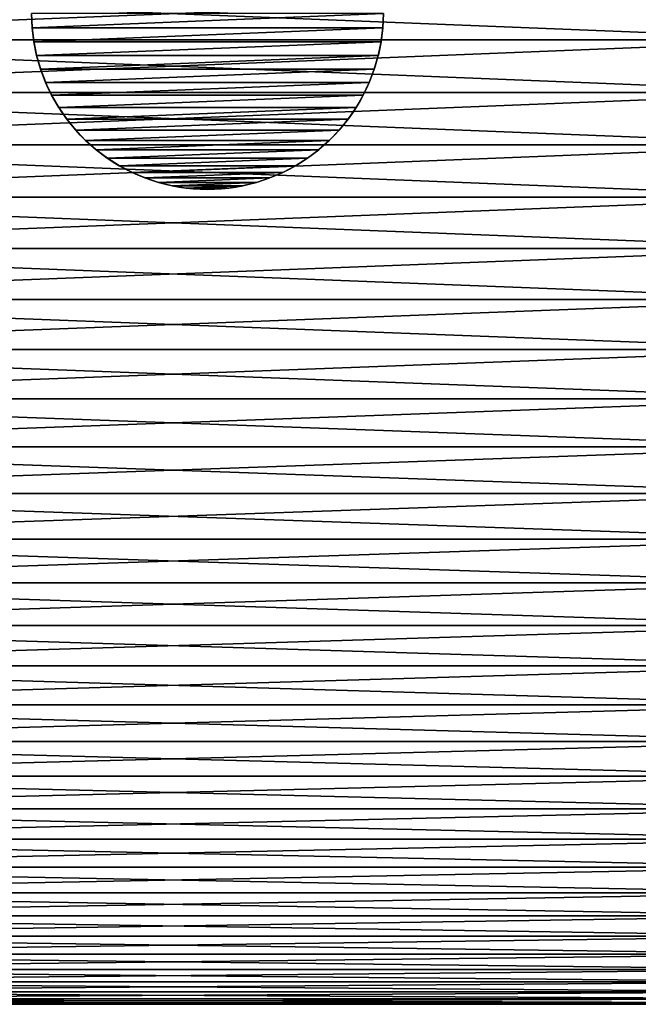
# Model space of a CAD drawing. Units: millimetres. Extents: x -161 to 161, y -35 to 35.
# Drawn here: x -149 to -135, y -22 to 0 of the extents above; entities that cross this region are included whole.
import ezdxf

# ---------------------------------------------------------------- set-up
doc = ezdxf.new("R2010")
doc.units = ezdxf.units.MM
doc.header["$LTSCALE"] = 65.185185
for name, color, linetype in [('179', 7, 'CONTINUOUS'), ('180', 7, 'CONTINUOUS'), ('91', 7, 'CONTINUOUS'), ('92', 7, 'CONTINUOUS')]:
    doc.layers.add(name, color=color, linetype=linetype)

msp = doc.modelspace()

# ---------------------------------------------------------------- linework, layer by layer
at = {"layer": '179', "color": 7, "linetype": 'CONTINUOUS', "true_color": 0xaaaaaa}
for points in [[(-130.5, -0.592, 22.242), (-130.5, 0.592, 22.242), (-160.035, -0.592, 22.242), (-130.5, -0.592, 22.242)], [(-160.035, -0.592, 22.242), (-130.5, 0.592, 22.242), (-160.035, 0.592, 22.242), (-160.035, -0.592, 22.242)], [(-130.5, -1.775, 22.179), (-130.5, -0.592, 22.242), (-160.035, -1.775, 22.179), (-130.5, -1.775, 22.179)], [(-160.035, -1.775, 22.179), (-130.5, -0.592, 22.242), (-160.035, -0.592, 22.242), (-160.035, -1.775, 22.179)], [(-130.5, -2.953, 22.053), (-130.5, -1.775, 22.179), (-160.035, -2.953, 22.053), (-130.5, -2.953, 22.053)], [(-160.035, -2.953, 22.053), (-130.5, -1.775, 22.179), (-160.035, -1.775, 22.179), (-160.035, -2.953, 22.053)], [(-130.5, -4.123, 21.865), (-130.5, -2.953, 22.053), (-160.035, -4.123, 21.865), (-130.5, -4.123, 21.865)], [(-160.035, -4.123, 21.865), (-130.5, -2.953, 22.053), (-160.035, -2.953, 22.053), (-160.035, -4.123, 21.865)], [(-130.5, -5.281, 21.614), (-130.5, -4.123, 21.865), (-160.035, -5.281, 21.614), (-130.5, -5.281, 21.614)], [(-160.035, -5.281, 21.614), (-130.5, -4.123, 21.865), (-160.035, -4.123, 21.865), (-160.035, -5.281, 21.614)], [(-130.5, -6.423, 21.303), (-130.5, -5.281, 21.614), (-160.035, -6.423, 21.303), (-130.5, -6.423, 21.303)], [(-160.035, -6.423, 21.303), (-130.5, -5.281, 21.614), (-160.035, -5.281, 21.614), (-160.035, -6.423, 21.303)], [(-130.5, -7.548, 20.931), (-130.5, -6.423, 21.303), (-160.035, -7.548, 20.931), (-130.5, -7.548, 20.931)], [(-160.035, -7.548, 20.931), (-130.5, -6.423, 21.303), (-160.035, -6.423, 21.303), (-160.035, -7.548, 20.931)], [(-130.5, -8.651, 20.499), (-130.5, -7.548, 20.931), (-160.035, -8.651, 20.499), (-130.5, -8.651, 20.499)], [(-160.035, -8.651, 20.499), (-130.5, -7.548, 20.931), (-160.035, -7.548, 20.931), (-160.035, -8.651, 20.499)], [(-130.5, -9.73, 20.01), (-130.5, -8.651, 20.499), (-160.035, -9.73, 20.01), (-130.5, -9.73, 20.01)], [(-160.035, -9.73, 20.01), (-130.5, -8.651, 20.499), (-160.035, -8.651, 20.499), (-160.035, -9.73, 20.01)], [(-130.5, -10.781, 19.463), (-130.5, -9.73, 20.01), (-160.035, -10.781, 19.463), (-130.5, -10.781, 19.463)], [(-160.035, -10.781, 19.463), (-130.5, -9.73, 20.01), (-160.035, -9.73, 20.01), (-160.035, -10.781, 19.463)], [(-130.5, -11.802, 18.862), (-130.5, -10.781, 19.463), (-160.035, -11.802, 18.862), (-130.5, -11.802, 18.862)], [(-160.035, -11.802, 18.862), (-130.5, -10.781, 19.463), (-160.035, -10.781, 19.463), (-160.035, -11.802, 18.862)], [(-130.5, -12.789, 18.207), (-130.5, -11.802, 18.862), (-160.035, -12.789, 18.207), (-130.5, -12.789, 18.207)], [(-160.035, -12.789, 18.207), (-130.5, -11.802, 18.862), (-160.035, -11.802, 18.862), (-160.035, -12.789, 18.207)], [(-130.5, -13.74, 17.501), (-130.5, -12.789, 18.207), (-160.035, -13.74, 17.501), (-130.5, -13.74, 17.501)], [(-160.035, -13.74, 17.501), (-130.5, -12.789, 18.207), (-160.035, -12.789, 18.207), (-160.035, -13.74, 17.501)], [(-130.5, -14.652, 16.745), (-130.5, -13.74, 17.501), (-160.035, -14.652, 16.745), (-130.5, -14.652, 16.745)], [(-160.035, -14.652, 16.745), (-130.5, -13.74, 17.501), (-160.035, -13.74, 17.501), (-160.035, -14.652, 16.745)], [(-130.5, -15.522, 15.941), (-130.5, -14.652, 16.745), (-160.035, -15.522, 15.941), (-130.5, -15.522, 15.941)], [(-160.035, -15.522, 15.941), (-130.5, -14.652, 16.745), (-160.035, -14.652, 16.745), (-160.035, -15.522, 15.941)], [(-130.5, -16.349, 15.092), (-130.5, -15.522, 15.941), (-160.035, -16.349, 15.092), (-130.5, -16.349, 15.092)], [(-160.035, -16.349, 15.092), (-130.5, -15.522, 15.941), (-160.035, -15.522, 15.941), (-160.035, -16.349, 15.092)], [(-130.5, -17.129, 14.201), (-130.5, -16.349, 15.092), (-160.035, -17.129, 14.201), (-130.5, -17.129, 14.201)], [(-160.035, -17.129, 14.201), (-130.5, -16.349, 15.092), (-160.035, -16.349, 15.092), (-160.035, -17.129, 14.201)], [(-130.5, -17.86, 13.269), (-130.5, -17.129, 14.201), (-160.035, -17.86, 13.269), (-130.5, -17.86, 13.269)], [(-160.035, -17.86, 13.269), (-130.5, -17.129, 14.201), (-160.035, -17.129, 14.201), (-160.035, -17.86, 13.269)], [(-130.5, -18.541, 12.3), (-130.5, -17.86, 13.269), (-160.035, -18.541, 12.3), (-130.5, -18.541, 12.3)], [(-160.035, -18.541, 12.3), (-130.5, -17.86, 13.269), (-160.035, -17.86, 13.269), (-160.035, -18.541, 12.3)], [(-130.5, -19.17, 11.296), (-130.5, -18.541, 12.3), (-160.035, -19.17, 11.296), (-130.5, -19.17, 11.296)], [(-160.035, -19.17, 11.296), (-130.5, -18.541, 12.3), (-160.035, -18.541, 12.3), (-160.035, -19.17, 11.296)], [(-130.5, -19.744, 10.259), (-130.5, -19.17, 11.296), (-160.035, -19.744, 10.259), (-130.5, -19.744, 10.259)], [(-160.035, -19.744, 10.259), (-130.5, -19.17, 11.296), (-160.035, -19.17, 11.296), (-160.035, -19.744, 10.259)], [(-130.5, -20.262, 9.194), (-130.5, -19.744, 10.259), (-160.035, -20.262, 9.194), (-130.5, -20.262, 9.194)], [(-160.035, -20.262, 9.194), (-130.5, -19.744, 10.259), (-160.035, -19.744, 10.259), (-160.035, -20.262, 9.194)], [(-130.5, -20.722, 8.103), (-130.5, -20.262, 9.194), (-160.035, -20.722, 8.103), (-130.5, -20.722, 8.103)], [(-160.035, -20.722, 8.103), (-130.5, -20.262, 9.194), (-160.035, -20.262, 9.194), (-160.035, -20.722, 8.103)], [(-130.5, -21.124, 6.988), (-130.5, -20.722, 8.103), (-160.035, -21.124, 6.988), (-130.5, -21.124, 6.988)], [(-160.035, -21.124, 6.988), (-130.5, -20.722, 8.103), (-160.035, -20.722, 8.103), (-160.035, -21.124, 6.988)], [(-130.5, -21.466, 5.854), (-130.5, -21.124, 6.988), (-160.035, -21.466, 5.854), (-130.5, -21.466, 5.854)], [(-160.035, -21.466, 5.854), (-130.5, -21.124, 6.988), (-160.035, -21.124, 6.988), (-160.035, -21.466, 5.854)], [(-130.5, -21.747, 4.703), (-130.5, -21.466, 5.854), (-160.035, -21.747, 4.703), (-130.5, -21.747, 4.703)], [(-160.035, -21.747, 4.703), (-130.5, -21.466, 5.854), (-160.035, -21.466, 5.854), (-160.035, -21.747, 4.703)], [(-130.5, -21.967, 3.539), (-130.5, -21.747, 4.703), (-160.035, -21.967, 3.539), (-130.5, -21.967, 3.539)], [(-160.035, -21.967, 3.539), (-130.5, -21.747, 4.703), (-160.035, -21.747, 4.703), (-160.035, -21.967, 3.539)], [(-130.5, -22.124, 2.365), (-130.5, -21.967, 3.539), (-160.035, -22.124, 2.365), (-130.5, -22.124, 2.365)], [(-160.035, -22.124, 2.365), (-130.5, -21.967, 3.539), (-160.035, -21.967, 3.539), (-160.035, -22.124, 2.365)], [(-130.5, -22.218, 1.184), (-130.5, -22.124, 2.365), (-160.035, -22.218, 1.184), (-130.5, -22.218, 1.184)], [(-160.035, -22.218, 1.184), (-130.5, -22.124, 2.365), (-160.035, -22.124, 2.365), (-160.035, -22.218, 1.184)], [(-130.5, -22.25), (-130.5, -22.218, 1.184), (-160.035, -22.25), (-130.5, -22.25)], [(-160.035, -22.25), (-130.5, -22.218, 1.184), (-160.035, -22.218, 1.184), (-160.035, -22.25)]]:
    msp.add_3dface(points, dxfattribs=at)
at = {"layer": '180', "color": 7, "linetype": 'CONTINUOUS', "true_color": 0xaaaaaa}
for points in [[(-160.035, -0.592, -22.242), (-160.035, 0.592, -22.242), (-130.5, -0.592, -22.242), (-160.035, -0.592, -22.242)], [(-130.5, -0.592, -22.242), (-160.035, 0.592, -22.242), (-130.5, 0.592, -22.242), (-130.5, -0.592, -22.242)], [(-160.035, -1.775, -22.179), (-160.035, -0.592, -22.242), (-130.5, -1.775, -22.179), (-160.035, -1.775, -22.179)], [(-130.5, -1.775, -22.179), (-160.035, -0.592, -22.242), (-130.5, -0.592, -22.242), (-130.5, -1.775, -22.179)], [(-160.035, -2.953, -22.053), (-160.035, -1.775, -22.179), (-130.5, -2.953, -22.053), (-160.035, -2.953, -22.053)], [(-130.5, -2.953, -22.053), (-160.035, -1.775, -22.179), (-130.5, -1.775, -22.179), (-130.5, -2.953, -22.053)], [(-160.035, -4.123, -21.865), (-160.035, -2.953, -22.053), (-130.5, -4.123, -21.865), (-160.035, -4.123, -21.865)], [(-130.5, -4.123, -21.865), (-160.035, -2.953, -22.053), (-130.5, -2.953, -22.053), (-130.5, -4.123, -21.865)], [(-160.035, -5.281, -21.614), (-160.035, -4.123, -21.865), (-130.5, -5.281, -21.614), (-160.035, -5.281, -21.614)], [(-130.5, -5.281, -21.614), (-160.035, -4.123, -21.865), (-130.5, -4.123, -21.865), (-130.5, -5.281, -21.614)], [(-160.035, -6.423, -21.303), (-160.035, -5.281, -21.614), (-130.5, -6.423, -21.303), (-160.035, -6.423, -21.303)], [(-130.5, -6.423, -21.303), (-160.035, -5.281, -21.614), (-130.5, -5.281, -21.614), (-130.5, -6.423, -21.303)], [(-160.035, -7.548, -20.931), (-160.035, -6.423, -21.303), (-130.5, -7.548, -20.931), (-160.035, -7.548, -20.931)], [(-130.5, -7.548, -20.931), (-160.035, -6.423, -21.303), (-130.5, -6.423, -21.303), (-130.5, -7.548, -20.931)], [(-160.035, -8.651, -20.499), (-160.035, -7.548, -20.931), (-130.5, -8.651, -20.499), (-160.035, -8.651, -20.499)], [(-130.5, -8.651, -20.499), (-160.035, -7.548, -20.931), (-130.5, -7.548, -20.931), (-130.5, -8.651, -20.499)], [(-160.035, -9.73, -20.01), (-160.035, -8.651, -20.499), (-130.5, -9.73, -20.01), (-160.035, -9.73, -20.01)], [(-130.5, -9.73, -20.01), (-160.035, -8.651, -20.499), (-130.5, -8.651, -20.499), (-130.5, -9.73, -20.01)], [(-160.035, -10.781, -19.463), (-160.035, -9.73, -20.01), (-130.5, -10.781, -19.463), (-160.035, -10.781, -19.463)], [(-130.5, -10.781, -19.463), (-160.035, -9.73, -20.01), (-130.5, -9.73, -20.01), (-130.5, -10.781, -19.463)], [(-160.035, -11.802, -18.862), (-160.035, -10.781, -19.463), (-130.5, -11.802, -18.862), (-160.035, -11.802, -18.862)], [(-130.5, -11.802, -18.862), (-160.035, -10.781, -19.463), (-130.5, -10.781, -19.463), (-130.5, -11.802, -18.862)], [(-160.035, -12.789, -18.207), (-160.035, -11.802, -18.862), (-130.5, -12.789, -18.207), (-160.035, -12.789, -18.207)], [(-130.5, -12.789, -18.207), (-160.035, -11.802, -18.862), (-130.5, -11.802, -18.862), (-130.5, -12.789, -18.207)], [(-160.035, -13.74, -17.501), (-160.035, -12.789, -18.207), (-130.5, -13.74, -17.501), (-160.035, -13.74, -17.501)], [(-130.5, -13.74, -17.501), (-160.035, -12.789, -18.207), (-130.5, -12.789, -18.207), (-130.5, -13.74, -17.501)], [(-160.035, -14.652, -16.745), (-160.035, -13.74, -17.501), (-130.5, -14.652, -16.745), (-160.035, -14.652, -16.745)], [(-130.5, -14.652, -16.745), (-160.035, -13.74, -17.501), (-130.5, -13.74, -17.501), (-130.5, -14.652, -16.745)], [(-160.035, -15.522, -15.941), (-160.035, -14.652, -16.745), (-130.5, -15.522, -15.941), (-160.035, -15.522, -15.941)], [(-130.5, -15.522, -15.941), (-160.035, -14.652, -16.745), (-130.5, -14.652, -16.745), (-130.5, -15.522, -15.941)], [(-160.035, -16.349, -15.092), (-160.035, -15.522, -15.941), (-130.5, -16.349, -15.092), (-160.035, -16.349, -15.092)], [(-130.5, -16.349, -15.092), (-160.035, -15.522, -15.941), (-130.5, -15.522, -15.941), (-130.5, -16.349, -15.092)], [(-160.035, -17.129, -14.201), (-160.035, -16.349, -15.092), (-130.5, -17.129, -14.201), (-160.035, -17.129, -14.201)], [(-130.5, -17.129, -14.201), (-160.035, -16.349, -15.092), (-130.5, -16.349, -15.092), (-130.5, -17.129, -14.201)], [(-160.035, -17.86, -13.269), (-160.035, -17.129, -14.201), (-130.5, -17.86, -13.269), (-160.035, -17.86, -13.269)], [(-130.5, -17.86, -13.269), (-160.035, -17.129, -14.201), (-130.5, -17.129, -14.201), (-130.5, -17.86, -13.269)], [(-160.035, -18.541, -12.3), (-160.035, -17.86, -13.269), (-130.5, -18.541, -12.3), (-160.035, -18.541, -12.3)], [(-130.5, -18.541, -12.3), (-160.035, -17.86, -13.269), (-130.5, -17.86, -13.269), (-130.5, -18.541, -12.3)], [(-160.035, -19.17, -11.296), (-160.035, -18.541, -12.3), (-130.5, -19.17, -11.296), (-160.035, -19.17, -11.296)], [(-130.5, -19.17, -11.296), (-160.035, -18.541, -12.3), (-130.5, -18.541, -12.3), (-130.5, -19.17, -11.296)], [(-160.035, -19.744, -10.259), (-160.035, -19.17, -11.296), (-130.5, -19.744, -10.259), (-160.035, -19.744, -10.259)], [(-130.5, -19.744, -10.259), (-160.035, -19.17, -11.296), (-130.5, -19.17, -11.296), (-130.5, -19.744, -10.259)], [(-160.035, -20.262, -9.194), (-160.035, -19.744, -10.259), (-130.5, -20.262, -9.194), (-160.035, -20.262, -9.194)], [(-130.5, -20.262, -9.194), (-160.035, -19.744, -10.259), (-130.5, -19.744, -10.259), (-130.5, -20.262, -9.194)], [(-160.035, -20.722, -8.103), (-160.035, -20.262, -9.194), (-130.5, -20.722, -8.103), (-160.035, -20.722, -8.103)], [(-130.5, -20.722, -8.103), (-160.035, -20.262, -9.194), (-130.5, -20.262, -9.194), (-130.5, -20.722, -8.103)], [(-160.035, -21.124, -6.988), (-160.035, -20.722, -8.103), (-130.5, -21.124, -6.988), (-160.035, -21.124, -6.988)], [(-130.5, -21.124, -6.988), (-160.035, -20.722, -8.103), (-130.5, -20.722, -8.103), (-130.5, -21.124, -6.988)], [(-160.035, -21.466, -5.854), (-160.035, -21.124, -6.988), (-130.5, -21.466, -5.854), (-160.035, -21.466, -5.854)], [(-130.5, -21.466, -5.854), (-160.035, -21.124, -6.988), (-130.5, -21.124, -6.988), (-130.5, -21.466, -5.854)], [(-160.035, -21.747, -4.703), (-160.035, -21.466, -5.854), (-130.5, -21.747, -4.703), (-160.035, -21.747, -4.703)], [(-130.5, -21.747, -4.703), (-160.035, -21.466, -5.854), (-130.5, -21.466, -5.854), (-130.5, -21.747, -4.703)], [(-160.035, -21.967, -3.539), (-160.035, -21.747, -4.703), (-130.5, -21.967, -3.539), (-160.035, -21.967, -3.539)], [(-130.5, -21.967, -3.539), (-160.035, -21.747, -4.703), (-130.5, -21.747, -4.703), (-130.5, -21.967, -3.539)], [(-160.035, -22.124, -2.365), (-160.035, -21.967, -3.539), (-130.5, -22.124, -2.365), (-160.035, -22.124, -2.365)], [(-130.5, -22.124, -2.365), (-160.035, -21.967, -3.539), (-130.5, -21.967, -3.539), (-130.5, -22.124, -2.365)], [(-160.035, -22.218, -1.184), (-160.035, -22.124, -2.365), (-130.5, -22.218, -1.184), (-160.035, -22.218, -1.184)], [(-130.5, -22.218, -1.184), (-160.035, -22.124, -2.365), (-130.5, -22.124, -2.365), (-130.5, -22.218, -1.184)], [(-130.5, -22.25), (-160.035, -22.25), (-160.035, -22.218, -1.184), (-130.5, -22.25)], [(-130.5, -22.25), (-160.035, -22.218, -1.184), (-130.5, -22.218, -1.184), (-130.5, -22.25)]]:
    msp.add_3dface(points, dxfattribs=at)
at = {"layer": '91', "color": 7, "linetype": 'CONTINUOUS', "true_color": 0xaaaaaa}
for points in [[(-140.55, 0, 41.25), (-148.45, 0, 41.25), (-148.437, -0.319, 41.25), (-140.55, 0, 41.25)], [(-140.563, -0.319, 41.25), (-140.55, 0, 41.25), (-148.437, -0.319, 41.25), (-140.563, -0.319, 41.25)], [(-148.399, -0.633, 41.25), (-140.563, -0.319, 41.25), (-148.437, -0.319, 41.25), (-148.399, -0.633, 41.25)], [(-140.601, -0.633, 41.25), (-140.563, -0.319, 41.25), (-148.399, -0.633, 41.25), (-140.601, -0.633, 41.25)], [(-148.335, -0.945, 41.25), (-140.601, -0.633, 41.25), (-148.399, -0.633, 41.25), (-148.335, -0.945, 41.25)], [(-140.665, -0.945, 41.25), (-140.601, -0.633, 41.25), (-148.335, -0.945, 41.25), (-140.665, -0.945, 41.25)], [(-148.247, -1.251, 41.25), (-140.665, -0.945, 41.25), (-148.335, -0.945, 41.25), (-148.247, -1.251, 41.25)], [(-140.753, -1.251, 41.25), (-140.665, -0.945, 41.25), (-148.247, -1.251, 41.25), (-140.753, -1.251, 41.25)], [(-148.134, -1.548, 41.25), (-140.753, -1.251, 41.25), (-148.247, -1.251, 41.25), (-148.134, -1.548, 41.25)], [(-140.866, -1.548, 41.25), (-140.753, -1.251, 41.25), (-148.134, -1.548, 41.25), (-140.866, -1.548, 41.25)], [(-147.998, -1.836, 41.25), (-140.866, -1.548, 41.25), (-148.134, -1.548, 41.25), (-147.998, -1.836, 41.25)], [(-141.002, -1.836, 41.25), (-140.866, -1.548, 41.25), (-147.998, -1.836, 41.25), (-141.002, -1.836, 41.25)], [(-147.838, -2.111, 41.25), (-141.002, -1.836, 41.25), (-147.998, -1.836, 41.25), (-147.838, -2.111, 41.25)], [(-141.162, -2.111, 41.25), (-141.002, -1.836, 41.25), (-147.838, -2.111, 41.25), (-141.162, -2.111, 41.25)], [(-147.658, -2.373, 41.25), (-141.162, -2.111, 41.25), (-147.838, -2.111, 41.25), (-147.658, -2.373, 41.25)], [(-141.342, -2.373, 41.25), (-141.162, -2.111, 41.25), (-147.658, -2.373, 41.25), (-141.342, -2.373, 41.25)], [(-147.457, -2.619, 41.25), (-141.342, -2.373, 41.25), (-147.658, -2.373, 41.25), (-147.457, -2.619, 41.25)], [(-141.543, -2.619, 41.25), (-141.342, -2.373, 41.25), (-147.457, -2.619, 41.25), (-141.543, -2.619, 41.25)], [(-147.236, -2.849, 41.25), (-141.543, -2.619, 41.25), (-147.457, -2.619, 41.25), (-147.236, -2.849, 41.25)], [(-141.764, -2.849, 41.25), (-141.543, -2.619, 41.25), (-147.236, -2.849, 41.25), (-141.764, -2.849, 41.25)], [(-146.998, -3.06, 41.25), (-141.764, -2.849, 41.25), (-147.236, -2.849, 41.25), (-146.998, -3.06, 41.25)], [(-142.002, -3.06, 41.25), (-141.764, -2.849, 41.25), (-146.998, -3.06, 41.25), (-142.002, -3.06, 41.25)], [(-146.744, -3.251, 41.25), (-142.002, -3.06, 41.25), (-146.998, -3.06, 41.25), (-146.744, -3.251, 41.25)], [(-142.256, -3.251, 41.25), (-142.002, -3.06, 41.25), (-146.744, -3.251, 41.25), (-142.256, -3.251, 41.25)], [(-146.475, -3.421, 41.25), (-142.256, -3.251, 41.25), (-146.744, -3.251, 41.25), (-146.475, -3.421, 41.25)], [(-142.525, -3.421, 41.25), (-142.256, -3.251, 41.25), (-146.475, -3.421, 41.25), (-142.525, -3.421, 41.25)], [(-146.193, -3.569, 41.25), (-142.525, -3.421, 41.25), (-146.475, -3.421, 41.25), (-146.193, -3.569, 41.25)], [(-142.807, -3.569, 41.25), (-142.525, -3.421, 41.25), (-146.193, -3.569, 41.25), (-142.807, -3.569, 41.25)], [(-145.901, -3.693, 41.25), (-142.807, -3.569, 41.25), (-146.193, -3.569, 41.25), (-145.901, -3.693, 41.25)], [(-143.099, -3.693, 41.25), (-142.807, -3.569, 41.25), (-145.901, -3.693, 41.25), (-143.099, -3.693, 41.25)], [(-145.599, -3.794, 41.25), (-143.099, -3.693, 41.25), (-145.901, -3.693, 41.25), (-145.599, -3.794, 41.25)], [(-143.401, -3.794, 41.25), (-143.099, -3.693, 41.25), (-145.599, -3.794, 41.25), (-143.401, -3.794, 41.25)], [(-145.29, -3.87, 41.25), (-143.401, -3.794, 41.25), (-145.599, -3.794, 41.25), (-145.29, -3.87, 41.25)], [(-143.71, -3.87, 41.25), (-143.401, -3.794, 41.25), (-145.29, -3.87, 41.25), (-143.71, -3.87, 41.25)], [(-144.976, -3.921, 41.25), (-143.71, -3.87, 41.25), (-145.29, -3.87, 41.25), (-144.976, -3.921, 41.25)], [(-144.024, -3.921, 41.25), (-143.71, -3.87, 41.25), (-144.976, -3.921, 41.25), (-144.024, -3.921, 41.25)], [(-144.659, -3.947, 41.25), (-144.024, -3.921, 41.25), (-144.976, -3.921, 41.25), (-144.659, -3.947, 41.25)], [(-144.341, -3.947, 41.25), (-144.024, -3.921, 41.25), (-144.659, -3.947, 41.25), (-144.341, -3.947, 41.25)]]:
    msp.add_3dface(points, dxfattribs=at)
at = {"layer": '92', "color": 7, "linetype": 'CONTINUOUS', "true_color": 0xaaaaaa}
for points in [[(-148.437, -0.319, 41.25), (-148.45, 0, 41.25), (-148.438, -0.312, 21.55), (-148.437, -0.319, 41.25)], [(-148.438, -0.312, 21.55), (-148.45, 0, 41.25), (-148.45, 0, 21.55), (-148.438, -0.312, 21.55)], [(-140.55, 0, 41.25), (-140.563, -0.319, 41.25), (-140.55, 0, 21.55), (-140.55, 0, 41.25)], [(-140.55, 0, 21.55), (-140.563, -0.319, 41.25), (-140.562, -0.312, 21.55), (-140.55, 0, 21.55)], [(-148.401, -0.623, 21.55), (-148.437, -0.319, 41.25), (-148.438, -0.312, 21.55), (-148.401, -0.623, 21.55)], [(-148.399, -0.633, 41.25), (-148.437, -0.319, 41.25), (-148.401, -0.623, 21.55), (-148.399, -0.633, 41.25)], [(-140.563, -0.319, 41.25), (-140.601, -0.633, 41.25), (-140.6, -0.623, 21.55), (-140.563, -0.319, 41.25)], [(-140.562, -0.312, 21.55), (-140.563, -0.319, 41.25), (-140.6, -0.623, 21.55), (-140.562, -0.312, 21.55)], [(-148.338, -0.933, 21.55), (-148.399, -0.633, 41.25), (-148.401, -0.623, 21.55), (-148.338, -0.933, 21.55)], [(-148.335, -0.945, 41.25), (-148.399, -0.633, 41.25), (-148.338, -0.933, 21.55), (-148.335, -0.945, 41.25)], [(-140.601, -0.633, 41.25), (-140.665, -0.945, 41.25), (-140.662, -0.933, 21.55), (-140.601, -0.633, 41.25)], [(-140.6, -0.623, 21.55), (-140.601, -0.633, 41.25), (-140.662, -0.933, 21.55), (-140.6, -0.623, 21.55)], [(-148.251, -1.238, 21.55), (-148.335, -0.945, 41.25), (-148.338, -0.933, 21.55), (-148.251, -1.238, 21.55)], [(-148.247, -1.251, 41.25), (-148.335, -0.945, 41.25), (-148.251, -1.238, 21.55), (-148.247, -1.251, 41.25)], [(-140.665, -0.945, 41.25), (-140.753, -1.251, 41.25), (-140.749, -1.238, 21.55), (-140.665, -0.945, 41.25)], [(-140.662, -0.933, 21.55), (-140.665, -0.945, 41.25), (-140.749, -1.238, 21.55), (-140.662, -0.933, 21.55)], [(-148.139, -1.536, 21.55), (-148.247, -1.251, 41.25), (-148.251, -1.238, 21.55), (-148.139, -1.536, 21.55)], [(-148.134, -1.548, 41.25), (-148.247, -1.251, 41.25), (-148.139, -1.536, 21.55), (-148.134, -1.548, 41.25)], [(-140.753, -1.251, 41.25), (-140.866, -1.548, 41.25), (-140.861, -1.536, 21.55), (-140.753, -1.251, 41.25)], [(-140.749, -1.238, 21.55), (-140.753, -1.251, 41.25), (-140.861, -1.536, 21.55), (-140.749, -1.238, 21.55)], [(-148.074, -1.682, 21.55), (-148.134, -1.548, 41.25), (-148.139, -1.536, 21.55), (-148.074, -1.682, 21.55)], [(-140.861, -1.536, 21.55), (-140.866, -1.548, 41.25), (-140.926, -1.682, 21.55), (-140.861, -1.536, 21.55)], [(-148.003, -1.824, 21.55), (-148.134, -1.548, 41.25), (-148.074, -1.682, 21.55), (-148.003, -1.824, 21.55)], [(-147.998, -1.836, 41.25), (-148.134, -1.548, 41.25), (-148.003, -1.824, 21.55), (-147.998, -1.836, 41.25)], [(-140.866, -1.548, 41.25), (-141.002, -1.836, 41.25), (-140.926, -1.682, 21.55), (-140.866, -1.548, 41.25)], [(-140.926, -1.682, 21.55), (-141.002, -1.836, 41.25), (-140.997, -1.825, 21.55), (-140.926, -1.682, 21.55)], [(-147.927, -1.965, 21.55), (-147.998, -1.836, 41.25), (-148.003, -1.824, 21.55), (-147.927, -1.965, 21.55)], [(-147.845, -2.102, 21.55), (-147.998, -1.836, 41.25), (-147.927, -1.965, 21.55), (-147.845, -2.102, 21.55)], [(-147.838, -2.111, 41.25), (-147.998, -1.836, 41.25), (-147.845, -2.102, 21.55), (-147.838, -2.111, 41.25)], [(-141.002, -1.836, 41.25), (-141.162, -2.111, 41.25), (-141.073, -1.965, 21.55), (-141.002, -1.836, 41.25)], [(-141.073, -1.965, 21.55), (-141.162, -2.111, 41.25), (-141.156, -2.102, 21.55), (-141.073, -1.965, 21.55)], [(-140.997, -1.825, 21.55), (-141.002, -1.836, 41.25), (-141.073, -1.965, 21.55), (-140.997, -1.825, 21.55)], [(-147.757, -2.235, 21.55), (-147.838, -2.111, 41.25), (-147.845, -2.102, 21.55), (-147.757, -2.235, 21.55)], [(-147.664, -2.365, 21.55), (-147.838, -2.111, 41.25), (-147.757, -2.235, 21.55), (-147.664, -2.365, 21.55)], [(-147.658, -2.373, 41.25), (-147.838, -2.111, 41.25), (-147.664, -2.365, 21.55), (-147.658, -2.373, 41.25)], [(-141.162, -2.111, 41.25), (-141.342, -2.373, 41.25), (-141.243, -2.235, 21.55), (-141.162, -2.111, 41.25)], [(-141.156, -2.102, 21.55), (-141.162, -2.111, 41.25), (-141.243, -2.235, 21.55), (-141.156, -2.102, 21.55)], [(-147.566, -2.491, 21.55), (-147.658, -2.373, 41.25), (-147.664, -2.365, 21.55), (-147.566, -2.491, 21.55)], [(-147.463, -2.613, 21.55), (-147.658, -2.373, 41.25), (-147.566, -2.491, 21.55), (-147.463, -2.613, 21.55)], [(-147.457, -2.619, 41.25), (-147.658, -2.373, 41.25), (-147.463, -2.613, 21.55), (-147.457, -2.619, 41.25)], [(-141.342, -2.373, 41.25), (-141.543, -2.619, 41.25), (-141.435, -2.491, 21.55), (-141.342, -2.373, 41.25)], [(-141.336, -2.365, 21.55), (-141.342, -2.373, 41.25), (-141.435, -2.491, 21.55), (-141.336, -2.365, 21.55)], [(-141.243, -2.235, 21.55), (-141.342, -2.373, 41.25), (-141.336, -2.365, 21.55), (-141.243, -2.235, 21.55)], [(-147.355, -2.73, 21.55), (-147.457, -2.619, 41.25), (-147.463, -2.613, 21.55), (-147.355, -2.73, 21.55)], [(-147.242, -2.843, 21.55), (-147.457, -2.619, 41.25), (-147.355, -2.73, 21.55), (-147.242, -2.843, 21.55)], [(-147.236, -2.849, 41.25), (-147.457, -2.619, 41.25), (-147.242, -2.843, 21.55), (-147.236, -2.849, 41.25)], [(-141.543, -2.619, 41.25), (-141.764, -2.849, 41.25), (-141.646, -2.73, 21.55), (-141.543, -2.619, 41.25)], [(-141.538, -2.613, 21.55), (-141.543, -2.619, 41.25), (-141.646, -2.73, 21.55), (-141.538, -2.613, 21.55)], [(-141.435, -2.491, 21.55), (-141.543, -2.619, 41.25), (-141.538, -2.613, 21.55), (-141.435, -2.491, 21.55)], [(-147.004, -3.055, 21.55), (-147.236, -2.849, 41.25), (-147.242, -2.843, 21.55), (-147.004, -3.055, 21.55)], [(-146.998, -3.06, 41.25), (-147.236, -2.849, 41.25), (-147.004, -3.055, 21.55), (-146.998, -3.06, 41.25)], [(-141.764, -2.849, 41.25), (-142.002, -3.06, 41.25), (-141.996, -3.055, 21.55), (-141.764, -2.849, 41.25)], [(-141.758, -2.843, 21.55), (-141.764, -2.849, 41.25), (-141.996, -3.055, 21.55), (-141.758, -2.843, 21.55)], [(-141.646, -2.73, 21.55), (-141.764, -2.849, 41.25), (-141.758, -2.843, 21.55), (-141.646, -2.73, 21.55)], [(-146.749, -3.247, 21.55), (-146.998, -3.06, 41.25), (-147.004, -3.055, 21.55), (-146.749, -3.247, 21.55)], [(-146.744, -3.251, 41.25), (-146.998, -3.06, 41.25), (-146.749, -3.247, 21.55), (-146.744, -3.251, 41.25)], [(-142.002, -3.06, 41.25), (-142.256, -3.251, 41.25), (-142.251, -3.247, 21.55), (-142.002, -3.06, 41.25)], [(-141.996, -3.055, 21.55), (-142.002, -3.06, 41.25), (-142.251, -3.247, 21.55), (-141.996, -3.055, 21.55)], [(-146.616, -3.335, 21.55), (-146.744, -3.251, 41.25), (-146.749, -3.247, 21.55), (-146.616, -3.335, 21.55)], [(-146.48, -3.418, 21.55), (-146.744, -3.251, 41.25), (-146.616, -3.335, 21.55), (-146.48, -3.418, 21.55)], [(-146.475, -3.421, 41.25), (-146.744, -3.251, 41.25), (-146.48, -3.418, 21.55), (-146.475, -3.421, 41.25)], [(-142.256, -3.251, 41.25), (-142.525, -3.421, 41.25), (-142.384, -3.335, 21.55), (-142.256, -3.251, 41.25)], [(-142.251, -3.247, 21.55), (-142.256, -3.251, 41.25), (-142.384, -3.335, 21.55), (-142.251, -3.247, 21.55)], [(-146.34, -3.495, 21.55), (-146.475, -3.421, 41.25), (-146.48, -3.418, 21.55), (-146.34, -3.495, 21.55)], [(-146.198, -3.566, 21.55), (-146.475, -3.421, 41.25), (-146.34, -3.495, 21.55), (-146.198, -3.566, 21.55)], [(-146.193, -3.569, 41.25), (-146.475, -3.421, 41.25), (-146.198, -3.566, 21.55), (-146.193, -3.569, 41.25)], [(-142.525, -3.421, 41.25), (-142.807, -3.569, 41.25), (-142.66, -3.495, 21.55), (-142.525, -3.421, 41.25)], [(-142.66, -3.495, 21.55), (-142.807, -3.569, 41.25), (-142.803, -3.567, 21.55), (-142.66, -3.495, 21.55)], [(-142.52, -3.418, 21.55), (-142.525, -3.421, 41.25), (-142.66, -3.495, 21.55), (-142.52, -3.418, 21.55)], [(-142.384, -3.335, 21.55), (-142.525, -3.421, 41.25), (-142.52, -3.418, 21.55), (-142.384, -3.335, 21.55)], [(-146.052, -3.632, 21.55), (-146.193, -3.569, 41.25), (-146.198, -3.566, 21.55), (-146.052, -3.632, 21.55)], [(-145.905, -3.692, 21.55), (-146.193, -3.569, 41.25), (-146.052, -3.632, 21.55), (-145.905, -3.692, 21.55)], [(-145.901, -3.693, 41.25), (-146.193, -3.569, 41.25), (-145.905, -3.692, 21.55), (-145.901, -3.693, 41.25)], [(-145.754, -3.746, 21.55), (-145.901, -3.693, 41.25), (-145.905, -3.692, 21.55), (-145.754, -3.746, 21.55)], [(-145.602, -3.793, 21.55), (-145.901, -3.693, 41.25), (-145.754, -3.746, 21.55), (-145.602, -3.793, 21.55)], [(-145.599, -3.794, 41.25), (-145.901, -3.693, 41.25), (-145.602, -3.793, 21.55), (-145.599, -3.794, 41.25)], [(-143.099, -3.693, 41.25), (-143.401, -3.794, 41.25), (-143.246, -3.746, 21.55), (-143.099, -3.693, 41.25)], [(-143.246, -3.746, 21.55), (-143.401, -3.794, 41.25), (-143.398, -3.793, 21.55), (-143.246, -3.746, 21.55)], [(-143.096, -3.692, 21.55), (-143.099, -3.693, 41.25), (-143.246, -3.746, 21.55), (-143.096, -3.692, 21.55)], [(-142.807, -3.569, 41.25), (-143.099, -3.693, 41.25), (-142.948, -3.632, 21.55), (-142.807, -3.569, 41.25)], [(-142.948, -3.632, 21.55), (-143.099, -3.693, 41.25), (-143.096, -3.692, 21.55), (-142.948, -3.632, 21.55)], [(-142.803, -3.567, 21.55), (-142.807, -3.569, 41.25), (-142.948, -3.632, 21.55), (-142.803, -3.567, 21.55)], [(-145.448, -3.835, 21.55), (-145.599, -3.794, 41.25), (-145.602, -3.793, 21.55), (-145.448, -3.835, 21.55)], [(-145.292, -3.87, 21.55), (-145.599, -3.794, 41.25), (-145.448, -3.835, 21.55), (-145.292, -3.87, 21.55)], [(-145.29, -3.87, 41.25), (-145.599, -3.794, 41.25), (-145.292, -3.87, 21.55), (-145.29, -3.87, 41.25)], [(-145.135, -3.899, 21.55), (-145.29, -3.87, 41.25), (-145.292, -3.87, 21.55), (-145.135, -3.899, 21.55)], [(-144.978, -3.921, 21.55), (-145.29, -3.87, 41.25), (-145.135, -3.899, 21.55), (-144.978, -3.921, 21.55)], [(-144.976, -3.921, 41.25), (-145.29, -3.87, 41.25), (-144.978, -3.921, 21.55), (-144.976, -3.921, 41.25)], [(-144.819, -3.937, 21.55), (-144.976, -3.921, 41.25), (-144.978, -3.921, 21.55), (-144.819, -3.937, 21.55)], [(-144.66, -3.947, 21.55), (-144.976, -3.921, 41.25), (-144.819, -3.937, 21.55), (-144.66, -3.947, 21.55)], [(-144.659, -3.947, 41.25), (-144.976, -3.921, 41.25), (-144.66, -3.947, 21.55), (-144.659, -3.947, 41.25)], [(-144.5, -3.95, 21.55), (-144.659, -3.947, 41.25), (-144.66, -3.947, 21.55), (-144.5, -3.95, 21.55)], [(-144.341, -3.947, 41.25), (-144.659, -3.947, 41.25), (-144.5, -3.95, 21.55), (-144.341, -3.947, 41.25)], [(-144.341, -3.947, 21.55), (-144.341, -3.947, 41.25), (-144.5, -3.95, 21.55), (-144.341, -3.947, 21.55)], [(-144.024, -3.921, 41.25), (-144.341, -3.947, 41.25), (-144.181, -3.937, 21.55), (-144.024, -3.921, 41.25)], [(-144.181, -3.937, 21.55), (-144.341, -3.947, 41.25), (-144.341, -3.947, 21.55), (-144.181, -3.937, 21.55)], [(-144.023, -3.921, 21.55), (-144.024, -3.921, 41.25), (-144.181, -3.937, 21.55), (-144.023, -3.921, 21.55)], [(-143.71, -3.87, 41.25), (-144.024, -3.921, 41.25), (-143.865, -3.899, 21.55), (-143.71, -3.87, 41.25)], [(-143.865, -3.899, 21.55), (-144.024, -3.921, 41.25), (-144.023, -3.921, 21.55), (-143.865, -3.899, 21.55)], [(-143.708, -3.87, 21.55), (-143.71, -3.87, 41.25), (-143.865, -3.899, 21.55), (-143.708, -3.87, 21.55)], [(-143.401, -3.794, 41.25), (-143.71, -3.87, 41.25), (-143.552, -3.835, 21.55), (-143.401, -3.794, 41.25)], [(-143.552, -3.835, 21.55), (-143.71, -3.87, 41.25), (-143.708, -3.87, 21.55), (-143.552, -3.835, 21.55)], [(-143.398, -3.793, 21.55), (-143.401, -3.794, 41.25), (-143.552, -3.835, 21.55), (-143.398, -3.793, 21.55)]]:
    msp.add_3dface(points, dxfattribs=at)

doc.saveas('drawing.dxf')
